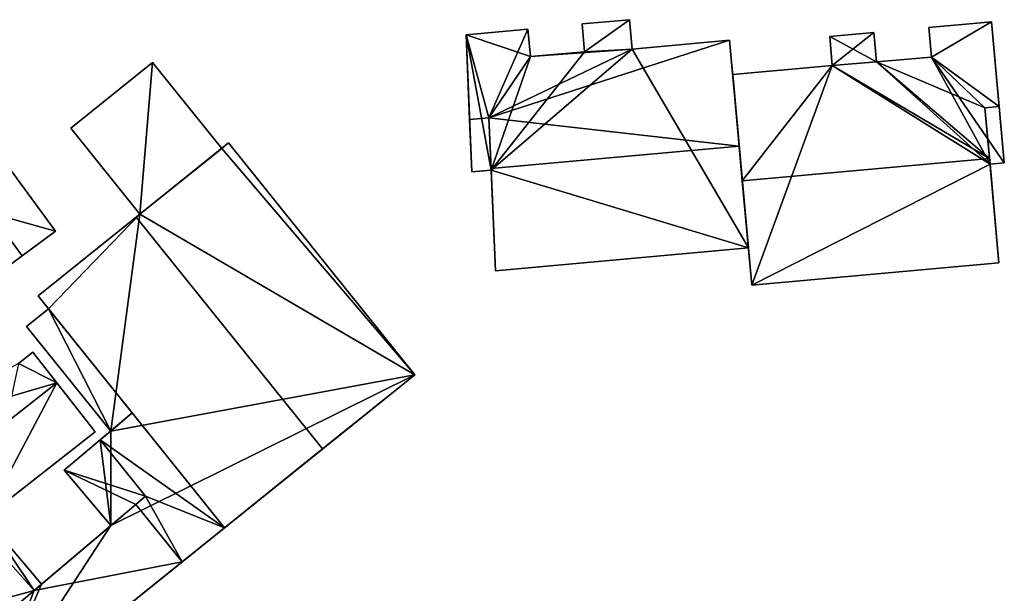
# Model space of a CAD drawing. Extents: x 518966 to 519831, y 6163099 to 6164065.
# Drawn here: x 519466 to 519524, y 6163299 to 6163333 of the extents above; entities that cross this region are included whole.
import ezdxf

# ---------------------------------------------------------------- set-up
doc = ezdxf.new("R2010")
doc.units = 0
doc.header["$MEASUREMENT"] = 0
for name, color, linetype in [('BASIC_ROOF', 14, 'Continuous'), ('BASIC_WALL', 252, 'Continuous'), ('footprint_base', 7, 'Continuous')]:
    doc.layers.add(name, color=color, linetype=linetype)

msp = doc.modelspace()

# ---------------------------------------------------------------- linework, layer by layer
at = {"layer": 'BASIC_ROOF', "color": 24}
for points in [[(519502.185, 6163333.458, 61.984), (519499.357, 6163333.214, 61.976), (519499.489, 6163331.54, 62.975), (519502.185, 6163333.458, 61.984)], [(519499.489, 6163331.54, 62.975), (519502.343, 6163331.712, 63.027), (519502.185, 6163333.458, 61.984), (519499.489, 6163331.54, 62.975)], [(519523.729, 6163333.337, 61.678), (519519.99, 6163333.001, 61.678), (519520.151, 6163331.228, 62.73), (519523.729, 6163333.337, 61.678)], [(519524.184, 6163328.282, 64.678), (519523.729, 6163333.337, 61.678), (519520.151, 6163331.228, 62.73), (519524.184, 6163328.282, 64.678)], [(519496.129, 6163332.89, 61.994), (519492.446, 6163332.556, 61.994), (519493.811, 6163327.614, 64.995), (519496.129, 6163332.89, 61.994)], [(519496.276, 6163331.266, 62.964), (519496.129, 6163332.89, 61.994), (519493.811, 6163327.614, 64.995), (519496.276, 6163331.266, 62.964)], [(519516.873, 6163330.944, 62.724), (519516.719, 6163332.685, 61.69), (519514.094, 6163332.449, 61.69), (519516.873, 6163330.944, 62.724)], [(519492.446, 6163332.556, 61.994), (519492.658, 6163327.509, 64.995), (519493.811, 6163327.614, 64.995), (519492.446, 6163332.556, 61.994)], [(519493.811, 6163327.614, 64.995), (519508.706, 6163325.928, 66.794), (519508.138, 6163332.238, 63.027), (519493.811, 6163327.614, 64.995)], [(519493.811, 6163327.614, 64.995), (519508.138, 6163332.238, 63.027), (519502.343, 6163331.712, 63.027), (519493.811, 6163327.614, 64.995)], [(519516.873, 6163330.944, 62.724), (519514.094, 6163332.449, 61.69), (519514.248, 6163330.723, 62.715), (519516.873, 6163330.944, 62.724)], [(519496.276, 6163331.266, 62.964), (519493.811, 6163327.614, 64.995), (519502.343, 6163331.712, 63.027), (519496.276, 6163331.266, 62.964)], [(519499.489, 6163331.54, 62.975), (519496.276, 6163331.266, 62.964), (519502.343, 6163331.712, 63.027), (519499.489, 6163331.54, 62.975)], [(519468.923, 6163327.007, 58.872), (519473.037, 6163321.886, 59.663), (519477.903, 6163325.795, 59.663), (519473.788, 6163330.916, 58.872)], [(519516.873, 6163330.944, 62.724), (519514.248, 6163330.723, 62.715), (519523.603, 6163325.186, 66.469), (519516.873, 6163330.944, 62.724)], [(519523.332, 6163328.205, 64.678), (519520.151, 6163331.228, 62.73), (519516.873, 6163330.944, 62.724), (519523.332, 6163328.205, 64.678)], [(519516.873, 6163330.944, 62.724), (519523.603, 6163325.186, 66.469), (519523.332, 6163328.205, 64.678), (519516.873, 6163330.944, 62.724)], [(519523.332, 6163328.205, 64.678), (519524.184, 6163328.282, 64.678), (519520.151, 6163331.228, 62.73), (519523.332, 6163328.205, 64.678)], [(519514.248, 6163330.723, 62.715), (519508.323, 6163330.189, 62.715), (519508.892, 6163323.863, 66.469), (519514.248, 6163330.723, 62.715)], [(519514.248, 6163330.723, 62.715), (519508.892, 6163323.863, 66.469), (519523.603, 6163325.186, 66.469), (519514.248, 6163330.723, 62.715)], [(519461.65, 6163329.534, 59.853), (519459.654, 6163328.066, 62.635), (519466.025, 6163319.403, 62.635), (519468.021, 6163320.871, 59.853)], [(519457.49, 6163326.475, 59.853), (519463.861, 6163317.812, 59.853), (519466.025, 6163319.403, 62.635), (519459.654, 6163328.066, 62.635)], [(519523.634, 6163324.85, 62.819), (519524.486, 6163324.927, 62.819), (519524.184, 6163328.282, 64.678), (519523.332, 6163328.205, 64.678)], [(519492.789, 6163324.399, 63.069), (519493.941, 6163324.504, 63.069), (519493.811, 6163327.614, 64.995), (519492.658, 6163327.509, 64.995)], [(519493.811, 6163327.614, 64.995), (519493.938, 6163324.588, 66.794), (519508.706, 6163325.928, 66.794), (519493.811, 6163327.614, 64.995)], [(519472.816, 6163321.708, 64.343), (519483.911, 6163307.899, 64.343), (519489.401, 6163312.309, 60.074), (519478.306, 6163326.118, 60.074)], [(519494.193, 6163318.499, 63.069), (519509.251, 6163319.867, 63.069), (519508.706, 6163325.928, 66.794), (519493.938, 6163324.588, 66.794)], [(519509.451, 6163317.649, 62.819), (519524.163, 6163318.973, 62.819), (519523.603, 6163325.186, 66.469), (519508.892, 6163323.863, 66.469)], [(519466.975, 6163317.015, 60.074), (519478.07, 6163303.206, 60.074), (519483.911, 6163307.899, 64.343), (519472.816, 6163321.708, 64.343)], [(519466.291, 6163315.198, 58.549), (519471.298, 6163308.965, 59.947), (519472.576, 6163310.044, 59.947), (519467.593, 6163316.246, 58.556)], [(519468.091, 6163311.835, 60.011), (519466.661, 6163313.657, 58.927), (519465.81, 6163312.989, 58.927), (519468.091, 6163311.835, 60.011)], [(519465.81, 6163312.989, 58.927), (519458.555, 6163309.028, 58.29), (519468.091, 6163311.835, 60.011), (519465.81, 6163312.989, 58.927)], [(519458.555, 6163309.028, 58.29), (519459.496, 6163305.093, 60.011), (519468.091, 6163311.835, 60.011), (519458.555, 6163309.028, 58.29)], [(519459.496, 6163305.093, 60.011), (519463.279, 6163303.361, 58.335), (519470.372, 6163308.926, 58.335), (519468.091, 6163311.835, 60.011)], [(519478.07, 6163303.206, 58.43), (519472.576, 6163310.044, 59.947), (519470.675, 6163308.439, 59.949), (519478.07, 6163303.206, 58.43)], [(519473.373, 6163305.081, 58.045), (519470.675, 6163308.439, 58.048), (519468.535, 6163306.631, 57.987), (519473.373, 6163305.081, 58.045)], [(519478.07, 6163303.206, 58.43), (519470.675, 6163308.439, 59.949), (519473.373, 6163305.081, 59.203), (519478.07, 6163303.206, 58.43)], [(519472.8, 6163304.597, 58.029), (519473.373, 6163305.081, 58.045), (519468.535, 6163306.631, 57.987), (519472.8, 6163304.597, 58.029)], [(519468.535, 6163306.631, 57.987), (519471.313, 6163303.341, 57.987), (519472.8, 6163304.597, 58.029), (519468.535, 6163306.631, 57.987)], [(519475.546, 6163301.178, 57.737), (519472.8, 6163304.597, 58.208), (519466.736, 6163299.475, 58.208), (519475.546, 6163301.178, 57.737)], [(519472.8, 6163304.597, 59.204), (519475.546, 6163301.178, 58.445), (519473.373, 6163305.081, 59.203), (519472.8, 6163304.597, 59.204)], [(519475.546, 6163301.178, 58.445), (519478.07, 6163303.206, 58.43), (519473.373, 6163305.081, 59.203), (519475.546, 6163301.178, 58.445)], [(519463.279, 6163303.361, 58.335), (519463.071, 6163298.474, 61.465), (519466.736, 6163299.475, 58.208), (519463.279, 6163303.361, 58.335)], [(519463.832, 6163303.795, 57.671), (519463.279, 6163303.361, 58.335), (519466.736, 6163299.475, 58.208), (519463.832, 6163303.795, 57.671)], [(519463.832, 6163303.795, 57.671), (519466.736, 6163299.475, 58.208), (519467.17, 6163299.842, 57.671), (519463.832, 6163303.795, 57.671)], [(519463.621, 6163291.597, 57.777), (519475.546, 6163301.178, 57.737), (519466.736, 6163299.475, 58.208), (519463.621, 6163291.597, 57.777)], [(519463.621, 6163291.597, 57.777), (519466.736, 6163299.475, 58.208), (519461.469, 6163295.028, 58.208), (519463.621, 6163291.597, 57.777)], [(519463.071, 6163298.474, 61.465), (519464.103, 6163297.252, 61.465), (519466.736, 6163299.475, 58.208), (519463.071, 6163298.474, 61.465)]]:
    msp.add_3dface(points, dxfattribs=at)
at = {"layer": 'BASIC_WALL', "color": 252}
for points in [[(519502.185, 6163333.458, 59.73), (519499.357, 6163333.214, 59.73), (519499.357, 6163333.214, 61.976), (519502.185, 6163333.458, 61.984)], [(519502.343, 6163331.712, 59.73), (519502.185, 6163333.458, 59.73), (519502.185, 6163333.458, 61.984), (519502.343, 6163331.712, 63.027)], [(519523.729, 6163333.337, 59.38), (519519.99, 6163333.001, 59.38), (519519.99, 6163333.001, 61.678), (519523.729, 6163333.337, 61.678)], [(519524.486, 6163324.927, 62.819), (519524.486, 6163324.927, 59.38), (519523.729, 6163333.337, 59.38), (519524.486, 6163324.927, 62.819)], [(519524.184, 6163328.282, 64.678), (519524.486, 6163324.927, 62.819), (519523.729, 6163333.337, 59.38), (519524.184, 6163328.282, 64.678)], [(519523.729, 6163333.337, 59.38), (519523.729, 6163333.337, 61.678), (519524.184, 6163328.282, 64.678), (519523.729, 6163333.337, 59.38)], [(519496.129, 6163332.89, 59.73), (519492.446, 6163332.556, 59.73), (519492.446, 6163332.556, 61.994), (519496.129, 6163332.89, 61.994)], [(519496.276, 6163331.266, 59.73), (519496.129, 6163332.89, 59.73), (519496.129, 6163332.89, 61.994), (519496.276, 6163331.266, 62.964)], [(519499.357, 6163333.214, 59.73), (519499.489, 6163331.54, 59.73), (519499.489, 6163331.54, 62.975), (519499.357, 6163333.214, 61.976)], [(519516.719, 6163332.685, 59.38), (519514.094, 6163332.449, 59.38), (519514.094, 6163332.449, 61.69), (519516.719, 6163332.685, 61.69)], [(519516.873, 6163330.944, 59.38), (519516.719, 6163332.685, 59.38), (519516.719, 6163332.685, 61.69), (519516.873, 6163330.944, 62.724)], [(519519.99, 6163333.001, 59.38), (519520.151, 6163331.228, 59.38), (519520.151, 6163331.228, 62.73), (519519.99, 6163333.001, 61.678)], [(519492.446, 6163332.556, 61.994), (519492.446, 6163332.556, 59.73), (519492.789, 6163324.399, 59.73), (519492.446, 6163332.556, 61.994)], [(519492.658, 6163327.509, 64.995), (519492.446, 6163332.556, 61.994), (519492.789, 6163324.399, 59.73), (519492.658, 6163327.509, 64.995)], [(519508.138, 6163332.238, 59.73), (519502.343, 6163331.712, 59.73), (519502.343, 6163331.712, 63.027), (519508.138, 6163332.238, 63.027)], [(519509.251, 6163319.867, 63.069), (519509.251, 6163319.867, 59.73), (519508.138, 6163332.238, 59.73), (519509.251, 6163319.867, 63.069)], [(519508.706, 6163325.928, 66.794), (519509.251, 6163319.867, 63.069), (519508.138, 6163332.238, 59.73), (519508.706, 6163325.928, 66.794)], [(519508.138, 6163332.238, 59.73), (519508.138, 6163332.238, 63.027), (519508.706, 6163325.928, 66.794), (519508.138, 6163332.238, 59.73)], [(519514.094, 6163332.449, 59.38), (519514.248, 6163330.723, 59.38), (519514.248, 6163330.723, 62.715), (519514.094, 6163332.449, 61.69)], [(519499.489, 6163331.54, 59.73), (519496.276, 6163331.266, 59.73), (519496.276, 6163331.266, 62.964), (519499.489, 6163331.54, 62.975)], [(519473.788, 6163330.916, 54.02), (519468.923, 6163327.007, 54.02), (519468.923, 6163327.007, 58.872), (519473.788, 6163330.916, 58.872)], [(519477.903, 6163325.795, 54.02), (519473.788, 6163330.916, 54.02), (519473.788, 6163330.916, 58.872), (519477.903, 6163325.795, 59.663)], [(519520.151, 6163331.228, 59.38), (519516.873, 6163330.944, 59.38), (519516.873, 6163330.944, 62.724), (519520.151, 6163331.228, 62.73)], [(519514.248, 6163330.723, 59.38), (519508.323, 6163330.189, 59.38), (519508.323, 6163330.189, 62.715), (519514.248, 6163330.723, 62.715)], [(519508.323, 6163330.189, 62.715), (519508.323, 6163330.189, 59.38), (519509.451, 6163317.649, 59.38), (519508.323, 6163330.189, 62.715)], [(519508.892, 6163323.863, 66.469), (519508.323, 6163330.189, 62.715), (519509.451, 6163317.649, 59.38), (519508.892, 6163323.863, 66.469)], [(519468.021, 6163320.871, 55.44), (519461.65, 6163329.534, 55.44), (519461.65, 6163329.534, 59.853), (519468.021, 6163320.871, 59.853)], [(519523.634, 6163324.85, 62.819), (519523.332, 6163328.205, 64.678), (519523.603, 6163325.186, 66.469), (519523.634, 6163324.85, 62.819)], [(519492.789, 6163324.399, 59.73), (519492.789, 6163324.399, 63.069), (519492.658, 6163327.509, 64.995), (519492.789, 6163324.399, 59.73)], [(519493.938, 6163324.588, 66.794), (519493.811, 6163327.614, 64.995), (519493.941, 6163324.504, 63.069), (519493.938, 6163324.588, 66.794)], [(519468.923, 6163327.007, 54.02), (519473.037, 6163321.886, 54.02), (519473.037, 6163321.886, 59.663), (519468.923, 6163327.007, 58.872)], [(519473.037, 6163321.886, 59.663), (519472.816, 6163321.708, 64.343), (519478.306, 6163326.118, 60.074), (519473.037, 6163321.886, 59.663)], [(519477.903, 6163325.795, 59.663), (519473.037, 6163321.886, 59.663), (519478.306, 6163326.118, 60.074), (519477.903, 6163325.795, 59.663)], [(519477.903, 6163325.795, 59.663), (519478.306, 6163326.118, 60.074), (519478.306, 6163326.118, 54.02), (519477.903, 6163325.795, 59.663)], [(519478.306, 6163326.118, 54.02), (519477.903, 6163325.795, 54.02), (519477.903, 6163325.795, 59.663), (519478.306, 6163326.118, 54.02)], [(519489.401, 6163312.309, 54.02), (519478.306, 6163326.118, 54.02), (519478.306, 6163326.118, 60.074), (519489.401, 6163312.309, 60.074)], [(519523.634, 6163324.85, 62.819), (519523.603, 6163325.186, 66.469), (519524.163, 6163318.973, 62.819), (519523.634, 6163324.85, 62.819)], [(519492.789, 6163324.399, 59.73), (519493.941, 6163324.504, 59.73), (519493.941, 6163324.504, 63.069), (519492.789, 6163324.399, 63.069)], [(519494.193, 6163318.499, 63.069), (519493.938, 6163324.588, 66.794), (519493.941, 6163324.504, 63.069), (519494.193, 6163318.499, 63.069)], [(519494.193, 6163318.499, 59.73), (519494.193, 6163318.499, 63.069), (519493.941, 6163324.504, 63.069), (519494.193, 6163318.499, 59.73)], [(519493.941, 6163324.504, 59.73), (519494.193, 6163318.499, 59.73), (519493.941, 6163324.504, 63.069), (519493.941, 6163324.504, 59.73)], [(519523.634, 6163324.85, 59.38), (519524.486, 6163324.927, 59.38), (519524.486, 6163324.927, 62.819), (519523.634, 6163324.85, 62.819)], [(519523.634, 6163324.85, 59.38), (519523.634, 6163324.85, 62.819), (519524.163, 6163318.973, 62.819), (519523.634, 6163324.85, 59.38)], [(519524.163, 6163318.973, 59.38), (519523.634, 6163324.85, 59.38), (519524.163, 6163318.973, 62.819), (519524.163, 6163318.973, 59.38)], [(519509.451, 6163317.649, 59.38), (519509.451, 6163317.649, 62.819), (519508.892, 6163323.863, 66.469), (519509.451, 6163317.649, 59.38)], [(519473.037, 6163321.886, 59.663), (519473.037, 6163321.886, 54.02), (519466.975, 6163317.015, 54.02), (519473.037, 6163321.886, 59.663)], [(519473.037, 6163321.886, 59.663), (519466.975, 6163317.015, 54.02), (519466.975, 6163317.015, 60.074), (519473.037, 6163321.886, 59.663)], [(519473.037, 6163321.886, 59.663), (519466.975, 6163317.015, 60.074), (519472.816, 6163321.708, 64.343), (519473.037, 6163321.886, 59.663)], [(519468.021, 6163320.871, 59.853), (519466.025, 6163319.403, 62.635), (519463.861, 6163317.812, 59.853), (519468.021, 6163320.871, 59.853)], [(519468.021, 6163320.871, 55.44), (519468.021, 6163320.871, 59.853), (519463.861, 6163317.812, 59.853), (519468.021, 6163320.871, 55.44)], [(519463.861, 6163317.812, 55.44), (519468.021, 6163320.871, 55.44), (519463.861, 6163317.812, 59.853), (519463.861, 6163317.812, 55.44)], [(519494.193, 6163318.499, 59.73), (519509.251, 6163319.867, 59.73), (519509.251, 6163319.867, 63.069), (519494.193, 6163318.499, 63.069)], [(519509.451, 6163317.649, 59.38), (519524.163, 6163318.973, 59.38), (519524.163, 6163318.973, 62.819), (519509.451, 6163317.649, 62.819)], [(519472.576, 6163310.044, 59.947), (519478.07, 6163303.206, 60.074), (519466.975, 6163317.015, 60.074), (519472.576, 6163310.044, 59.947)], [(519467.593, 6163316.246, 58.556), (519472.576, 6163310.044, 59.947), (519466.975, 6163317.015, 60.074), (519467.593, 6163316.246, 58.556)], [(519467.593, 6163316.246, 58.556), (519466.975, 6163317.015, 60.074), (519466.975, 6163317.015, 54.02), (519467.593, 6163316.246, 58.556)], [(519466.975, 6163317.015, 54.02), (519467.593, 6163316.246, 54.02), (519467.593, 6163316.246, 58.556), (519466.975, 6163317.015, 54.02)], [(519467.593, 6163316.246, 54.02), (519466.291, 6163315.198, 54.02), (519466.291, 6163315.198, 58.549), (519467.593, 6163316.246, 58.556)], [(519466.291, 6163315.198, 54.02), (519471.298, 6163308.965, 54.02), (519471.298, 6163308.965, 59.947), (519466.291, 6163315.198, 58.549)], [(519466.661, 6163313.657, 54.02), (519465.81, 6163312.989, 54.02), (519465.81, 6163312.989, 58.927), (519466.661, 6163313.657, 58.927)], [(519468.091, 6163311.835, 54.02), (519466.661, 6163313.657, 54.02), (519466.661, 6163313.657, 58.927), (519468.091, 6163311.835, 60.011)], [(519475.546, 6163301.178, 57.737), (519463.621, 6163291.597, 54.02), (519489.401, 6163312.309, 54.02), (519475.546, 6163301.178, 57.737)], [(519478.07, 6163303.206, 58.43), (519475.546, 6163301.178, 57.737), (519489.401, 6163312.309, 54.02), (519478.07, 6163303.206, 58.43)], [(519478.07, 6163303.206, 58.43), (519489.401, 6163312.309, 54.02), (519489.401, 6163312.309, 60.074), (519478.07, 6163303.206, 58.43)], [(519478.07, 6163303.206, 58.43), (519489.401, 6163312.309, 60.074), (519483.911, 6163307.899, 64.343), (519478.07, 6163303.206, 58.43)], [(519470.372, 6163308.926, 54.02), (519468.091, 6163311.835, 54.02), (519468.091, 6163311.835, 60.011), (519470.372, 6163308.926, 58.335)], [(519472.576, 6163310.044, 59.947), (519478.07, 6163303.206, 58.43), (519478.07, 6163303.206, 60.074), (519472.576, 6163310.044, 59.947)], [(519470.372, 6163308.926, 58.335), (519463.279, 6163303.361, 58.335), (519463.832, 6163303.795, 57.671), (519470.372, 6163308.926, 58.335)], [(519470.372, 6163308.926, 54.02), (519470.372, 6163308.926, 58.335), (519463.832, 6163303.795, 57.671), (519470.372, 6163308.926, 54.02)], [(519463.832, 6163303.795, 54.02), (519470.372, 6163308.926, 54.02), (519463.832, 6163303.795, 57.671), (519463.832, 6163303.795, 54.02)], [(519470.675, 6163308.439, 58.048), (519470.675, 6163308.439, 59.949), (519471.298, 6163308.965, 59.947), (519470.675, 6163308.439, 58.048)], [(519470.675, 6163308.439, 58.048), (519471.298, 6163308.965, 59.947), (519471.298, 6163308.965, 54.02), (519470.675, 6163308.439, 58.048)], [(519471.298, 6163308.965, 54.02), (519470.675, 6163308.439, 54.02), (519470.675, 6163308.439, 58.048), (519471.298, 6163308.965, 54.02)], [(519470.675, 6163308.439, 54.02), (519468.535, 6163306.631, 54.02), (519468.535, 6163306.631, 57.987), (519470.675, 6163308.439, 58.048)], [(519470.675, 6163308.439, 58.048), (519473.373, 6163305.081, 58.045), (519473.373, 6163305.081, 59.203), (519470.675, 6163308.439, 59.949)], [(519483.911, 6163307.899, 64.343), (519478.07, 6163303.206, 60.074), (519478.07, 6163303.206, 58.43), (519483.911, 6163307.899, 64.343)], [(519468.535, 6163306.631, 54.02), (519471.313, 6163303.341, 54.02), (519471.313, 6163303.341, 57.987), (519468.535, 6163306.631, 57.987)], [(519467.17, 6163299.842, 57.671), (519466.736, 6163299.475, 58.208), (519472.8, 6163304.597, 58.208), (519467.17, 6163299.842, 57.671)], [(519471.313, 6163303.341, 57.987), (519467.17, 6163299.842, 57.671), (519472.8, 6163304.597, 58.208), (519471.313, 6163303.341, 57.987)], [(519472.8, 6163304.597, 58.208), (519472.8, 6163304.597, 58.029), (519471.313, 6163303.341, 57.987), (519472.8, 6163304.597, 58.208)], [(519473.373, 6163305.081, 58.045), (519472.8, 6163304.597, 58.029), (519472.8, 6163304.597, 58.208), (519473.373, 6163305.081, 58.045)], [(519473.373, 6163305.081, 59.203), (519473.373, 6163305.081, 58.045), (519472.8, 6163304.597, 58.208), (519473.373, 6163305.081, 59.203)], [(519472.8, 6163304.597, 58.208), (519472.8, 6163304.597, 59.204), (519473.373, 6163305.081, 59.203), (519472.8, 6163304.597, 58.208)], [(519472.8, 6163304.597, 58.208), (519475.546, 6163301.178, 57.737), (519475.546, 6163301.178, 58.445), (519472.8, 6163304.597, 59.204)], [(519467.17, 6163299.842, 54.02), (519463.832, 6163303.795, 54.02), (519463.832, 6163303.795, 57.671), (519467.17, 6163299.842, 57.671)], [(519471.313, 6163303.341, 54.02), (519467.17, 6163299.842, 54.02), (519467.17, 6163299.842, 57.671), (519471.313, 6163303.341, 54.02)], [(519471.313, 6163303.341, 57.987), (519471.313, 6163303.341, 54.02), (519467.17, 6163299.842, 57.671), (519471.313, 6163303.341, 57.987)], [(519478.07, 6163303.206, 58.43), (519475.546, 6163301.178, 58.445), (519475.546, 6163301.178, 57.737), (519478.07, 6163303.206, 58.43)], [(519475.546, 6163301.178, 57.737), (519463.621, 6163291.597, 57.777), (519463.621, 6163291.597, 54.02), (519475.546, 6163301.178, 57.737)], [(519461.469, 6163295.028, 58.208), (519466.736, 6163299.475, 58.208), (519464.103, 6163297.252, 61.465), (519461.469, 6163295.028, 58.208)]]:
    msp.add_3dface(points, dxfattribs=at)
at = {"layer": 'footprint_base', "color": 4}
for points in [[(519502.185, 6163333.458, 59.73), (519499.357, 6163333.214, 59.73), (519499.489, 6163331.54, 59.73), (519502.185, 6163333.458, 59.73)], [(519502.343, 6163331.712, 59.73), (519502.185, 6163333.458, 59.73), (519499.489, 6163331.54, 59.73), (519502.343, 6163331.712, 59.73)], [(519523.729, 6163333.337, 59.38), (519519.99, 6163333.001, 59.38), (519520.151, 6163331.228, 59.38), (519523.729, 6163333.337, 59.38)], [(519524.486, 6163324.927, 59.38), (519523.729, 6163333.337, 59.38), (519520.151, 6163331.228, 59.38), (519524.486, 6163324.927, 59.38)], [(519496.276, 6163331.266, 59.73), (519496.129, 6163332.89, 59.73), (519492.446, 6163332.556, 59.73), (519496.276, 6163331.266, 59.73)], [(519516.719, 6163332.685, 59.38), (519514.094, 6163332.449, 59.38), (519514.248, 6163330.723, 59.38), (519516.719, 6163332.685, 59.38)], [(519516.873, 6163330.944, 59.38), (519516.719, 6163332.685, 59.38), (519514.248, 6163330.723, 59.38), (519516.873, 6163330.944, 59.38)], [(519492.446, 6163332.556, 59.73), (519492.789, 6163324.399, 59.73), (519493.941, 6163324.504, 59.73), (519492.446, 6163332.556, 59.73)], [(519496.276, 6163331.266, 59.73), (519492.446, 6163332.556, 59.73), (519493.941, 6163324.504, 59.73), (519496.276, 6163331.266, 59.73)], [(519509.251, 6163319.867, 59.73), (519508.138, 6163332.238, 59.73), (519502.343, 6163331.712, 59.73), (519509.251, 6163319.867, 59.73)], [(519493.941, 6163324.504, 59.73), (519509.251, 6163319.867, 59.73), (519502.343, 6163331.712, 59.73), (519493.941, 6163324.504, 59.73)], [(519502.343, 6163331.712, 59.73), (519499.489, 6163331.54, 59.73), (519493.941, 6163324.504, 59.73), (519502.343, 6163331.712, 59.73)], [(519499.489, 6163331.54, 59.73), (519496.276, 6163331.266, 59.73), (519493.941, 6163324.504, 59.73), (519499.489, 6163331.54, 59.73)], [(519473.788, 6163330.916, 54.02), (519468.923, 6163327.007, 54.02), (519473.037, 6163321.886, 54.02), (519473.788, 6163330.916, 54.02)], [(519477.903, 6163325.795, 54.02), (519473.788, 6163330.916, 54.02), (519473.037, 6163321.886, 54.02), (519477.903, 6163325.795, 54.02)], [(519523.634, 6163324.85, 59.38), (519516.873, 6163330.944, 59.38), (519514.248, 6163330.723, 59.38), (519523.634, 6163324.85, 59.38)], [(519520.151, 6163331.228, 59.38), (519516.873, 6163330.944, 59.38), (519523.634, 6163324.85, 59.38), (519520.151, 6163331.228, 59.38)], [(519523.634, 6163324.85, 59.38), (519524.486, 6163324.927, 59.38), (519520.151, 6163331.228, 59.38), (519523.634, 6163324.85, 59.38)], [(519514.248, 6163330.723, 59.38), (519508.323, 6163330.189, 59.38), (519509.451, 6163317.649, 59.38), (519514.248, 6163330.723, 59.38)], [(519514.248, 6163330.723, 59.38), (519509.451, 6163317.649, 59.38), (519523.634, 6163324.85, 59.38), (519514.248, 6163330.723, 59.38)], [(519468.021, 6163320.871, 55.44), (519461.65, 6163329.534, 55.44), (519459.959, 6163323.118, 55.44), (519468.021, 6163320.871, 55.44)], [(519489.401, 6163312.309, 54.02), (519477.903, 6163325.795, 54.02), (519473.037, 6163321.886, 54.02), (519489.401, 6163312.309, 54.02)], [(519489.401, 6163312.309, 54.02), (519478.306, 6163326.118, 54.02), (519477.903, 6163325.795, 54.02), (519489.401, 6163312.309, 54.02)], [(519493.941, 6163324.504, 59.73), (519494.193, 6163318.499, 59.73), (519509.251, 6163319.867, 59.73), (519493.941, 6163324.504, 59.73)], [(519509.451, 6163317.649, 59.38), (519524.163, 6163318.973, 59.38), (519523.634, 6163324.85, 59.38), (519509.451, 6163317.649, 59.38)], [(519459.959, 6163323.118, 55.44), (519463.861, 6163317.812, 55.44), (519468.021, 6163320.871, 55.44), (519459.959, 6163323.118, 55.44)], [(519473.037, 6163321.886, 54.02), (519466.975, 6163317.015, 54.02), (519467.593, 6163316.246, 54.02), (519473.037, 6163321.886, 54.02)], [(519473.037, 6163321.886, 54.02), (519467.593, 6163316.246, 54.02), (519471.298, 6163308.965, 54.02), (519473.037, 6163321.886, 54.02)], [(519471.298, 6163308.965, 54.02), (519489.401, 6163312.309, 54.02), (519473.037, 6163321.886, 54.02), (519471.298, 6163308.965, 54.02)], [(519467.593, 6163316.246, 54.02), (519466.291, 6163315.198, 54.02), (519471.298, 6163308.965, 54.02), (519467.593, 6163316.246, 54.02)], [(519468.091, 6163311.835, 54.02), (519466.661, 6163313.657, 54.02), (519465.81, 6163312.989, 54.02), (519468.091, 6163311.835, 54.02)], [(519463.832, 6163303.795, 54.02), (519468.091, 6163311.835, 54.02), (519465.81, 6163312.989, 54.02), (519463.832, 6163303.795, 54.02)], [(519463.621, 6163291.597, 54.02), (519489.401, 6163312.309, 54.02), (519471.313, 6163303.341, 54.02), (519463.621, 6163291.597, 54.02)], [(519471.313, 6163303.341, 54.02), (519489.401, 6163312.309, 54.02), (519471.298, 6163308.965, 54.02), (519471.313, 6163303.341, 54.02)], [(519463.832, 6163303.795, 54.02), (519470.372, 6163308.926, 54.02), (519468.091, 6163311.835, 54.02), (519463.832, 6163303.795, 54.02)], [(519471.298, 6163308.965, 54.02), (519470.675, 6163308.439, 54.02), (519471.313, 6163303.341, 54.02), (519471.298, 6163308.965, 54.02)], [(519470.675, 6163308.439, 54.02), (519468.535, 6163306.631, 54.02), (519471.313, 6163303.341, 54.02), (519470.675, 6163308.439, 54.02)], [(519467.17, 6163299.842, 54.02), (519463.832, 6163303.795, 54.02), (519463.621, 6163291.597, 54.02), (519467.17, 6163299.842, 54.02)], [(519471.313, 6163303.341, 54.02), (519467.17, 6163299.842, 54.02), (519463.621, 6163291.597, 54.02), (519471.313, 6163303.341, 54.02)]]:
    msp.add_3dface(points, dxfattribs=at)

doc.saveas('drawing.dxf')
